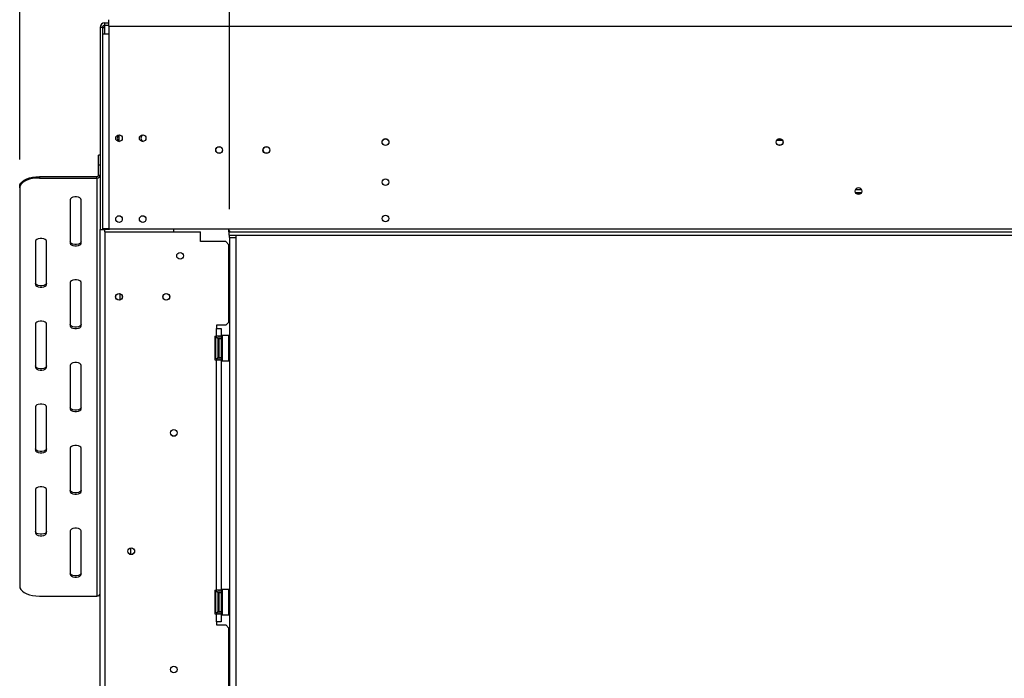
# Model space of a CAD drawing. Units: millimetres. Extents: x 91 to 5196, y 48 to 4111.
# Drawn here: x 538 to 1232, y 2600 to 3064 of the extents above; entities that cross this region are included whole.
import ezdxf

# ---------------------------------------------------------------- set-up
doc = ezdxf.new("R2010")
doc.units = ezdxf.units.MM
doc.header["$LTSCALE"] = 20
doc.layers.add('FORMAT', color=7, linetype='Continuous')
doc.styles.add('SLDTEXTSTYLE1', font='TXT', dxfattribs={"width": 0.75})
doc.dimstyles.new('SLDDIMSTYLE0', dxfattribs={"dimtxt": 52.916667, "dimasz": 26, "dimexe": 0, "dimexo": 0.0625, "dimgap": 13.229167, "dimtad": 1, "dimdec": 0, "dimlfac": 0.9, "dimrnd": 1e-09, "dimzin": 12, "dimdsep": 46, "dimtxsty": 'SLDTEXTSTYLE1', "dimsah": 1, "dimcen": 0.09, "dimadec": 0, "dimazin": 3, "dimtfac": 1, "dimtdec": 0, "dimtofl": 0, "dimtmove": 0, "dimatfit": 3, "dimfxl": 0, "dimfrac": 2, "dimtolj": 1, "dimtzin": 12, "dimarcsym": 0})

# ---------------------------------------------------------------- blocks, each defined once
blk = doc.blocks.new('_D')
at = {"layer": 'FORMAT'}
for p, q in [((1522.79, 3683.04), (1506.69, 3683.04)), ((1506.69, 3683.04), (1506.69, 3584.26)), ((1677.58, 3683.04), (1693.68, 3683.04)), ((1693.68, 3683.04), (1693.68, 3584.26)), ((1651.45, 3672.13), (1605.27, 3595.17)), ((1506.69, 3584.26), (1522.79, 3584.26)), ((1693.68, 3584.26), (1677.58, 3584.26)), ((686.21, 2930.38), (686.21, 3522.97)), ((2682.17, 2930.38), (2682.17, 3522.97)), ((686.21, 3502.97), (2682.17, 3502.97))]:
    blk.add_line(p, q, dxfattribs=at)
for points in [[(686.21, 3502.97), (712.21, 3497.97), (712.21, 3507.97)], [(2682.17, 3502.97), (2656.17, 3507.97), (2656.17, 3497.97)]]:
    blk.add_solid(points, dxfattribs=at)
at = {"layer": 'FORMAT', "attachment_point": 1, "style": 'SLDTEXTSTYLE1'}
for s, insert, char_height in [('3', (1600.99, 3681.4), 37.04), ('"', (1655.73, 3662.69), 52.92), ('70', (1522.79, 3662.69), 52.917), ('4', (1628.36, 3632.01), 37.04), ('1796mm', (1455.84, 3571.19), 52.917)]:
    blk.add_mtext(s, dxfattribs=dict(at, insert=insert, char_height=char_height))
blk = doc.blocks.new('_D_1')
at = {"layer": 'FORMAT'}
for p, q in [((1495.54, 3914.36), (1479.45, 3914.36)), ((1479.45, 3914.36), (1479.45, 3815.59)), ((1705.08, 3914.36), (1721.17, 3914.36)), ((1721.17, 3914.36), (1721.17, 3815.59)), ((1651.57, 3903.46), (1605.39, 3826.49)), ((1479.45, 3815.59), (1495.54, 3815.59)), ((1721.17, 3815.59), (1705.08, 3815.59)), ((538.28, 2965.28), (538.28, 3754.3)), ((2682.17, 2930.38), (2682.17, 3754.3)), ((2682.17, 3734.3), (538.28, 3734.3))]:
    blk.add_line(p, q, dxfattribs=at)
for points in [[(538.28, 3734.3), (564.28, 3729.3), (564.28, 3739.3)], [(2682.17, 3734.3), (2656.17, 3739.3), (2656.17, 3729.3)]]:
    blk.add_solid(points, dxfattribs=at)
at = {"layer": 'FORMAT', "attachment_point": 1, "style": 'SLDTEXTSTYLE1'}
for s, insert, char_height in [('15', (1573.74, 3912.72), 37.042), ('75', (1495.54, 3894.02), 52.917), ('"', (1683.22, 3894.02), 52.92), ('16', (1628.48, 3863.34), 37.042), ('1930mm', (1455.96, 3802.51), 52.917)]:
    blk.add_mtext(s, dxfattribs=dict(at, insert=insert, char_height=char_height))

msp = doc.modelspace()

# ---------------------------------------------------------------- linework, layer by layer
at = {"color": 7, "linetype": 'Continuous', "lineweight": 25}
for p, q in [((598.28, 3059.83), (598.28, 3061.5)), ((598.28, 3061.5), (601.06, 3061.5)), ((601.06, 3059.27), (601.06, 3063.72)), ((596.61, 3058.16), (594.95, 3058.16)), ((594.95, 3058.16), (594.95, 2915.94)), ((596.61, 3058.16), (596.61, 3053.72)), ((596.61, 3058.16), (598.28, 3058.16)), ((596.61, 3053.72), (596.61, 2916.5)), ((596.61, 3053.72), (601.06, 3053.72)), ((598.28, 3059.83), (601.06, 3059.83)), ((598.28, 3058.16), (598.28, 3059.83)), ((601.06, 3059.27), (2657.72, 3059.27)), ((601.06, 3059.27), (601.06, 3053.72)), ((601.06, 3053.72), (601.06, 2916.5)), ((608.28, 2978.1), (608.28, 2982.33)), ((1074.55, 2975.27), (1073.12, 2975.27)), ((594.95, 2968.31), (593.83, 2968.31)), ((593.83, 2961.37), (593.83, 2968.31)), ((594.95, 2961.37), (593.83, 2961.37)), ((593.83, 2954.15), (593.83, 2961.37)), ((552.17, 2953.19), (552.17, 2952.23)), ((552.17, 2953.19), (592.72, 2953.19)), ((552.17, 2952.23), (592.72, 2952.23)), ((592.72, 2952.23), (592.72, 2953.19)), ((592.72, 2952.23), (592.72, 2657.78)), ((593.83, 2954.15), (594.95, 2954.15)), ((538.28, 2945.28), (538.28, 2946.25)), ((538.28, 2945.28), (538.28, 2664.73)), ((1127.27, 2944.16), (1131.5, 2944.16)), ((573.83, 2936.95), (573.83, 2906.4)), ((581.61, 2906.4), (581.61, 2936.95)), ((1127.27, 2941.94), (1131.5, 2941.94)), ((1131.1, 2941.38), (1127.68, 2941.38)), ((594.95, 2915.94), (598.28, 2915.94)), ((594.95, 2350.94), (594.95, 2915.94)), ((596.61, 2916.5), (596.61, 2915.94)), ((601.06, 2916.5), (596.61, 2916.5)), ((601.61, 2915.94), (598.28, 2915.94)), ((598.28, 2914.38), (598.28, 2297.72)), ((598.28, 2914.38), (665.78, 2914.38)), ((601.06, 2916.5), (685.61, 2916.5)), ((601.61, 2916.5), (601.61, 2915.94)), ((646.89, 2914.38), (646.89, 2916.5)), ((665.78, 2907.44), (665.78, 2914.38)), ((685.61, 2915.43), (685.61, 2916.5)), ((685.61, 2916.5), (2657.72, 2916.5)), ((685.61, 2914.55), (685.61, 2915.43)), ((685.61, 2914.27), (685.61, 2914.55)), ((549.39, 2907.78), (549.39, 2877.23)), ((557.17, 2877.23), (557.17, 2907.78)), ((683.56, 2907.44), (665.78, 2907.44)), ((685.78, 2905.22), (683.56, 2907.44)), ((685.61, 2914.27), (685.61, 2912.05)), ((685.61, 2914.27), (2682.06, 2914.27)), ((685.61, 2912.05), (2682.06, 2912.05)), ((686.21, 2910.38), (686.21, 2912.05)), ((686.21, 2910.38), (686.21, 2303.16)), ((686.21, 2910.38), (690.66, 2910.38)), ((690.66, 2912.05), (690.66, 2910.38)), ((690.66, 2910.38), (690.66, 2307.61)), ((685.78, 2850.77), (685.78, 2905.22)), ((573.83, 2878.62), (573.83, 2848.06)), ((581.61, 2848.06), (581.61, 2878.62)), ((549.39, 2849.45), (549.39, 2818.9)), ((557.17, 2818.9), (557.17, 2849.45)), ((683.56, 2848.55), (676.89, 2848.55)), ((676.89, 2848.55), (676.89, 2846.33)), ((676.89, 2840.77), (676.89, 2846.33)), ((676.89, 2846.33), (680.22, 2846.33)), ((680.22, 2846.33), (680.22, 2840.77)), ((683.56, 2848.55), (685.78, 2850.77)), ((675.78, 2840.77), (676.89, 2840.77)), ((675.78, 2840.77), (675.78, 2824.11)), ((676.36, 2839.3), (676.33, 2839.05)), ((676.33, 2839.05), (676.33, 2836.51)), ((680.22, 2840.77), (676.89, 2840.77)), ((678, 2839.11), (678, 2838.21)), ((678, 2838.41), (678.11, 2838.28)), ((678, 2838.21), (678, 2825.77)), ((678.11, 2838.28), (678.11, 2835.36)), ((678.56, 2838.28), (678.11, 2838.28)), ((678.56, 2840.77), (678.56, 2839.11)), ((678.56, 2839.11), (680.22, 2839.11)), ((678.56, 2839.11), (678.56, 2825.77)), ((680.22, 2839.11), (680.22, 2840.77)), ((680.22, 2839.11), (680.22, 2825.77)), ((680.78, 2838.86), (680.22, 2838.86)), ((681, 2841.33), (680.78, 2841.11)), ((680.78, 2823.77), (680.78, 2841.11)), ((685.67, 2841.33), (681, 2841.33)), ((681, 2841.33), (681, 2823.55)), ((685.89, 2841.11), (685.67, 2841.33)), ((685.67, 2829.05), (685.67, 2841.33)), ((685.89, 2841.11), (685.89, 2829.13)), ((676.33, 2836.51), (676.36, 2835.87)), ((676.36, 2835.87), (676.33, 2834.97)), ((676.33, 2834.97), (676.33, 2829.91)), ((678, 2835.42), (678.11, 2835.36)), ((678.11, 2835.36), (678.11, 2829.52)), ((678.56, 2835.36), (678.11, 2835.36)), ((680.78, 2835.65), (680.22, 2835.65)), ((676.33, 2829.91), (676.36, 2829.01)), ((676.36, 2829.01), (676.33, 2828.37)), ((676.33, 2828.37), (676.33, 2825.83)), ((676.33, 2825.83), (676.36, 2825.58)), ((678, 2829.46), (678.11, 2829.52)), ((678.11, 2826.6), (678, 2826.47)), ((678.56, 2829.52), (678.11, 2829.52)), ((678.11, 2829.52), (678.11, 2826.6)), ((678.56, 2826.6), (678.11, 2826.6)), ((678.56, 2825.77), (680.22, 2825.77)), ((678.56, 2825.77), (678.56, 2824.11)), ((680.78, 2829.23), (680.22, 2829.23)), ((680.78, 2826.03), (680.22, 2826.03)), ((680.22, 2824.11), (680.22, 2825.77)), ((685.67, 2823.55), (685.67, 2829.05)), ((685.89, 2829.13), (685.89, 2823.77)), ((573.83, 2820.28), (573.83, 2789.73)), ((581.61, 2789.73), (581.61, 2820.28)), ((675.78, 2824.11), (676.89, 2824.11)), ((676.89, 2661.88), (676.89, 2824.11)), ((676.89, 2824.11), (680.22, 2824.11)), ((680.22, 2824.11), (680.22, 2661.88)), ((680.78, 2823.77), (681, 2823.55)), ((681, 2823.55), (685.67, 2823.55)), ((685.67, 2823.55), (685.89, 2823.77)), ((549.39, 2791.12), (549.39, 2760.56)), ((557.17, 2760.56), (557.17, 2791.12)), ((573.83, 2761.95), (573.83, 2731.4)), ((581.61, 2731.4), (581.61, 2761.95)), ((549.39, 2732.78), (549.39, 2702.23)), ((557.17, 2702.23), (557.17, 2732.78)), ((573.83, 2703.62), (573.83, 2673.06)), ((581.61, 2673.06), (581.61, 2703.62)), ((616.61, 2687.07), (616.61, 2691.7)), ((552.17, 2657.78), (592.72, 2657.78)), ((675.78, 2661.88), (676.89, 2661.88)), ((675.78, 2661.88), (675.78, 2645.22)), ((676.36, 2660.41), (676.33, 2660.16)), ((676.33, 2660.16), (676.33, 2657.63)), ((676.33, 2657.63), (676.36, 2656.98)), ((680.22, 2661.88), (676.89, 2661.88)), ((678, 2660.22), (678, 2659.33)), ((678, 2659.52), (678.11, 2659.39)), ((678, 2659.33), (678, 2646.88)), ((678.11, 2659.39), (678.11, 2656.47)), ((678.56, 2659.39), (678.11, 2659.39)), ((678.56, 2661.88), (678.56, 2660.22)), ((678.56, 2660.22), (680.22, 2660.22)), ((678.56, 2660.22), (678.56, 2646.88)), ((680.22, 2660.22), (680.22, 2661.88)), ((680.22, 2660.22), (680.22, 2646.88)), ((680.78, 2659.97), (680.22, 2659.97)), ((681, 2662.44), (680.78, 2662.22)), ((680.78, 2644.88), (680.78, 2662.22)), ((685.67, 2662.44), (681, 2662.44)), ((681, 2662.44), (681, 2644.66)), ((685.89, 2662.22), (685.67, 2662.44)), ((685.67, 2650.16), (685.67, 2662.44)), ((685.89, 2662.22), (685.89, 2650.24)), ((676.36, 2656.98), (676.33, 2656.08)), ((676.33, 2656.08), (676.33, 2651.02)), ((676.33, 2651.02), (676.36, 2650.12)), ((678, 2656.53), (678.11, 2656.47)), ((678.11, 2656.47), (678.11, 2650.63)), ((678.56, 2656.47), (678.11, 2656.47)), ((680.78, 2656.76), (680.22, 2656.76)), ((675.78, 2645.22), (676.89, 2645.22)), ((676.36, 2650.12), (676.33, 2649.48)), ((676.33, 2649.48), (676.33, 2646.94)), ((676.33, 2646.94), (676.36, 2646.69)), ((676.89, 2639.66), (676.89, 2645.22)), ((676.89, 2645.22), (680.22, 2645.22)), ((678, 2650.57), (678.11, 2650.63)), ((678.11, 2647.71), (678, 2647.59)), ((678.56, 2650.63), (678.11, 2650.63)), ((678.11, 2650.63), (678.11, 2647.71)), ((678.56, 2647.71), (678.11, 2647.71)), ((678.56, 2646.88), (680.22, 2646.88)), ((678.56, 2646.88), (678.56, 2645.22)), ((680.78, 2650.34), (680.22, 2650.34)), ((680.78, 2647.14), (680.22, 2647.14)), ((680.22, 2645.22), (680.22, 2646.88)), ((680.22, 2645.22), (680.22, 2639.66)), ((680.78, 2644.88), (681, 2644.66)), ((681, 2644.66), (685.67, 2644.66)), ((685.67, 2644.66), (685.67, 2650.16)), ((685.67, 2644.66), (685.89, 2644.88)), ((685.89, 2650.24), (685.89, 2644.88)), ((676.89, 2639.66), (676.89, 2637.44)), ((680.22, 2639.66), (676.89, 2639.66)), ((676.89, 2637.44), (683.56, 2637.44)), ((685.78, 2635.22), (683.56, 2637.44)), ((685.78, 2576.88), (685.78, 2635.22))]:
    msp.add_line(p, q, dxfattribs=at)
at = {"color": 8, "linetype": 'Continuous', "lineweight": 25}
for p, q in [((598.28, 3053.72), (598.28, 3058.16)), ((1075.89, 2978.61), (1071.78, 2978.61)), ((598.28, 2915.94), (598.28, 2916.5)), ((598.28, 2914.38), (598.28, 2915.94)), ((608.83, 2870.82), (608.83, 2866.29)), ((676.33, 2834.97), (675.78, 2834.97)), ((676.33, 2829.91), (675.78, 2829.91)), ((676.33, 2656.08), (675.78, 2656.08)), ((676.33, 2651.02), (675.78, 2651.02))]:
    msp.add_line(p, q, dxfattribs=at)
at = {"color": 7, "linetype": 'Continuous', "lineweight": 25, "flags": 128}
for points in [[(538.28, 2946.25), (538.49, 2947.45), (539.12, 2948.62), (540.14, 2949.72), (541.53, 2950.71), (543.24, 2951.57), (545.22, 2952.26), (547.42, 2952.77), (549.76, 2953.09), (552.17, 2953.19)], [(552.17, 2952.23), (549.76, 2952.12), (547.42, 2951.81), (545.22, 2951.3), (543.24, 2950.6), (541.53, 2949.75), (540.14, 2948.76), (539.12, 2947.66), (538.49, 2946.49), (538.28, 2945.28)], [(581.61, 2936.95), (581.38, 2937.62), (580.7, 2938.2), (579.67, 2938.64), (578.4, 2938.87), (577.05, 2938.87), (575.78, 2938.64), (574.74, 2938.2), (574.07, 2937.62), (573.83, 2936.95)], [(557.17, 2907.78), (556.93, 2908.45), (556.26, 2909.03), (555.22, 2909.47), (553.95, 2909.7), (552.6, 2909.7), (551.33, 2909.47), (550.3, 2909.03), (549.62, 2908.45), (549.39, 2907.78)], [(581.61, 2907.36), (581.38, 2906.69), (580.7, 2906.11), (579.67, 2905.67), (578.4, 2905.44), (577.05, 2905.44), (575.78, 2905.67), (574.74, 2906.11), (574.07, 2906.69), (573.83, 2907.36)], [(573.83, 2906.4), (574.07, 2905.73), (574.74, 2905.15), (575.78, 2904.71), (577.05, 2904.48), (578.4, 2904.48), (579.67, 2904.71), (580.7, 2905.15), (581.38, 2905.73), (581.61, 2906.4)], [(581.61, 2878.62), (581.38, 2879.28), (580.7, 2879.87), (579.67, 2880.3), (578.4, 2880.53), (577.05, 2880.53), (575.78, 2880.3), (574.74, 2879.87), (574.07, 2879.28), (573.83, 2878.62)], [(557.17, 2878.19), (556.93, 2877.53), (556.26, 2876.94), (555.22, 2876.51), (553.95, 2876.28), (552.6, 2876.28), (551.33, 2876.51), (550.3, 2876.94), (549.62, 2877.53), (549.39, 2878.19)], [(549.39, 2877.23), (549.62, 2876.56), (550.3, 2875.98), (551.33, 2875.54), (552.6, 2875.31), (553.95, 2875.31), (555.22, 2875.54), (556.26, 2875.98), (556.93, 2876.56), (557.17, 2877.23)], [(557.17, 2849.45), (556.93, 2850.12), (556.26, 2850.7), (555.22, 2851.14), (553.95, 2851.37), (552.6, 2851.37), (551.33, 2851.14), (550.3, 2850.7), (549.62, 2850.12), (549.39, 2849.45)], [(581.61, 2849.02), (581.38, 2848.36), (580.7, 2847.77), (579.67, 2847.34), (578.4, 2847.11), (577.05, 2847.11), (575.78, 2847.34), (574.74, 2847.77), (574.07, 2848.36), (573.83, 2849.02)], [(573.83, 2848.06), (574.07, 2847.4), (574.74, 2846.81), (575.78, 2846.38), (577.05, 2846.15), (578.4, 2846.15), (579.67, 2846.38), (580.7, 2846.81), (581.38, 2847.4), (581.61, 2848.06)], [(557.17, 2819.86), (556.93, 2819.19), (556.26, 2818.61), (555.22, 2818.17), (553.95, 2817.94), (552.6, 2817.94), (551.33, 2818.17), (550.3, 2818.61), (549.62, 2819.19), (549.39, 2819.86)], [(549.39, 2818.9), (549.62, 2818.23), (550.3, 2817.65), (551.33, 2817.21), (552.6, 2816.98), (553.95, 2816.98), (555.22, 2817.21), (556.26, 2817.65), (556.93, 2818.23), (557.17, 2818.9)], [(581.61, 2820.28), (581.38, 2820.95), (580.7, 2821.53), (579.67, 2821.97), (578.4, 2822.2), (577.05, 2822.2), (575.78, 2821.97), (574.74, 2821.53), (574.07, 2820.95), (573.83, 2820.28)], [(557.17, 2791.12), (556.93, 2791.78), (556.26, 2792.37), (555.22, 2792.8), (553.95, 2793.03), (552.6, 2793.03), (551.33, 2792.8), (550.3, 2792.37), (549.62, 2791.78), (549.39, 2791.12)], [(581.61, 2790.69), (581.38, 2790.03), (580.7, 2789.44), (579.67, 2789.01), (578.4, 2788.78), (577.05, 2788.78), (575.78, 2789.01), (574.74, 2789.44), (574.07, 2790.03), (573.83, 2790.69)], [(573.83, 2789.73), (574.07, 2789.06), (574.74, 2788.48), (575.78, 2788.04), (577.05, 2787.81), (578.4, 2787.81), (579.67, 2788.04), (580.7, 2788.48), (581.38, 2789.06), (581.61, 2789.73)], [(581.61, 2761.95), (581.38, 2762.62), (580.7, 2763.2), (579.67, 2763.64), (578.4, 2763.87), (577.05, 2763.87), (575.78, 2763.64), (574.74, 2763.2), (574.07, 2762.62), (573.83, 2761.95)], [(557.17, 2761.52), (556.93, 2760.86), (556.26, 2760.27), (555.22, 2759.84), (553.95, 2759.61), (552.6, 2759.61), (551.33, 2759.84), (550.3, 2760.27), (549.62, 2760.86), (549.39, 2761.52)], [(549.39, 2760.56), (549.62, 2759.9), (550.3, 2759.31), (551.33, 2758.88), (552.6, 2758.65), (553.95, 2758.65), (555.22, 2758.88), (556.26, 2759.31), (556.93, 2759.9), (557.17, 2760.56)], [(557.17, 2732.78), (556.93, 2733.45), (556.26, 2734.03), (555.22, 2734.47), (553.95, 2734.7), (552.6, 2734.7), (551.33, 2734.47), (550.3, 2734.03), (549.62, 2733.45), (549.39, 2732.78)], [(581.61, 2732.36), (581.38, 2731.69), (580.7, 2731.11), (579.67, 2730.67), (578.4, 2730.44), (577.05, 2730.44), (575.78, 2730.67), (574.74, 2731.11), (574.07, 2731.69), (573.83, 2732.36)], [(573.83, 2731.4), (574.07, 2730.73), (574.74, 2730.15), (575.78, 2729.71), (577.05, 2729.48), (578.4, 2729.48), (579.67, 2729.71), (580.7, 2730.15), (581.38, 2730.73), (581.61, 2731.4)], [(557.17, 2703.19), (556.93, 2702.53), (556.26, 2701.94), (555.22, 2701.51), (553.95, 2701.28), (552.6, 2701.28), (551.33, 2701.51), (550.3, 2701.94), (549.62, 2702.53), (549.39, 2703.19)], [(549.39, 2702.23), (549.62, 2701.56), (550.3, 2700.98), (551.33, 2700.54), (552.6, 2700.31), (553.95, 2700.31), (555.22, 2700.54), (556.26, 2700.98), (556.93, 2701.56), (557.17, 2702.23)], [(581.61, 2703.62), (581.38, 2704.28), (580.7, 2704.87), (579.67, 2705.3), (578.4, 2705.53), (577.05, 2705.53), (575.78, 2705.3), (574.74, 2704.87), (574.07, 2704.28), (573.83, 2703.62)], [(581.61, 2674.02), (581.38, 2673.36), (580.7, 2672.77), (579.67, 2672.34), (578.4, 2672.11), (577.05, 2672.11), (575.78, 2672.34), (574.74, 2672.77), (574.07, 2673.36), (573.83, 2674.02)], [(573.83, 2673.06), (574.07, 2672.4), (574.74, 2671.81), (575.78, 2671.38), (577.05, 2671.15), (578.4, 2671.15), (579.67, 2671.38), (580.7, 2671.81), (581.38, 2672.4), (581.61, 2673.06)], [(538.28, 2664.73), (538.49, 2663.52), (539.12, 2662.35), (540.14, 2661.26), (541.53, 2660.27), (543.24, 2659.41), (545.22, 2658.71), (547.42, 2658.2), (549.76, 2657.89), (552.17, 2657.78)]]:
    msp.add_lwpolyline(points, dxfattribs=at)
at = {"color": 7, "linetype": 'Continuous', "lineweight": 25}
for centre, radius in [((608.28, 2980.22), 2.33), ((624.95, 2980.22), 2.33), ((796.06, 2977.5), 2.44), ((796.06, 2977.5), 2.33), ((1073.83, 2977.5), 2.44), ((1073.83, 2977.5), 2.33), ((678.83, 2971.94), 2.44), ((678.83, 2971.94), 2.33), ((712.17, 2971.94), 2.44), ((712.17, 2971.94), 2.33), ((796.06, 2949.27), 2.33), ((1129.39, 2943.05), 2.39), ((608.28, 2923.33), 2.33), ((624.95, 2923.33), 2.33), ((796.06, 2923.72), 2.33), ((651.33, 2897.44), 2.39), ((608.28, 2868.55), 2.39), ((608.28, 2868.55), 2.33), ((641.61, 2868.55), 2.39), ((641.61, 2868.55), 2.33), ((646.89, 2772.72), 2.39), ((646.89, 2772.72), 2.33), ((616.89, 2689.38), 2.39), ((616.89, 2689.38), 2.33), ((646.89, 2606.05), 2.39), ((646.89, 2606.05), 2.33)]:
    msp.add_circle(centre, radius, dxfattribs=at)
for centre, radius, start, end in [((598.28, 3058.16), 3.33, 90, 180), ((598.28, 3058.16), 1.67, 90, 180), ((609.39, 2980.22), 2.39, 106.72932, 252.26464), ((626.06, 2980.22), 2.39, 106.72932, 252.26464), ((592.79, 2954.23), 1.04, 266.18874, 355.59805), ((592.86, 2954.31), 2.09, 266.18874, 355.59805), ((677.17, 2839.11), 0.833, 0, 166.48705), ((677.17, 2825.77), 0.833, 193.50512, 0), ((592.86, 2659.87), 2.09, 266.18874, 355.59805), ((677.17, 2660.22), 0.833, 360, 166.48705), ((677.17, 2646.88), 0.833, 193.50512, 0)]:
    msp.add_arc(centre, radius, start, end, dxfattribs=at)
at = {"color": 8, "linetype": 'Continuous', "lineweight": 25}
for centre, start, end in [((675.38, 2839.08), 294.76216, 357.85771), ((675.38, 2836.55), 294.76216, 357.85771), ((675.38, 2828.33), 2.14229, 65.23784), ((675.38, 2825.8), 2.14229, 65.23784), ((675.38, 2660.19), 294.76216, 357.85771), ((675.38, 2657.66), 294.76216, 357.85771), ((675.38, 2649.44), 2.14229, 65.23784), ((675.38, 2646.91), 2.14229, 65.23784)]:
    msp.add_arc(centre, 0.957, start, end, dxfattribs=at)
at = {"color": 7, "linetype": 'Continuous', "lineweight": 25}
for points, knots in [([(685.61, 2915.43), (685.64, 2915.42), (685.72, 2915.38), (685.85, 2915.3), (685.97, 2915.18), (686.04, 2915.05), (686.06, 2914.92), (686.04, 2914.8), (685.96, 2914.7), (685.83, 2914.62), (685.71, 2914.57), (685.63, 2914.55), (685.61, 2914.55)], [0, 0, 0, 0, 0.052662, 0.174548, 0.284894, 0.3914, 0.502564, 0.609857, 0.717222, 0.834215, 0.968353, 1, 1, 1, 1]), ([(676.36, 2839.3), (676.36, 2839.3), (676.34, 2839.25), (676.29, 2839.06), (676.14, 2838.78), (675.95, 2838.54), (675.81, 2838.47), (675.78, 2838.46)], [0, 0, 0, 0, 0.00648, 0.15028, 0.556686, 0.90549, 1, 1, 1, 1]), ([(676.36, 2835.87), (676.36, 2835.87), (676.34, 2835.84), (676.29, 2835.75), (676.14, 2835.61), (675.95, 2835.49), (675.81, 2835.46), (675.78, 2835.45)], [0, 0, 0, 0, 0.00648, 0.15028, 0.556686, 0.90549, 1, 1, 1, 1]), ([(676.36, 2829.01), (676.36, 2829.01), (676.34, 2829.04), (676.29, 2829.13), (676.14, 2829.27), (675.95, 2829.39), (675.81, 2829.42), (675.78, 2829.43)], [0, 0, 0, 0, 0.00648, 0.15028, 0.556686, 0.90549, 1, 1, 1, 1]), ([(675.78, 2826.42), (675.81, 2826.41), (675.95, 2826.34), (676.14, 2826.1), (676.29, 2825.82), (676.34, 2825.63), (676.36, 2825.58), (676.36, 2825.58)], [0, 0, 0, 0, 0.09451, 0.443314, 0.84972, 0.99352, 1, 1, 1, 1]), ([(676.36, 2660.41), (676.36, 2660.41), (676.34, 2660.36), (676.29, 2660.17), (676.14, 2659.89), (675.95, 2659.65), (675.81, 2659.58), (675.78, 2659.57)], [0, 0, 0, 0, 0.00648, 0.15028, 0.556686, 0.90549, 1, 1, 1, 1]), ([(676.36, 2656.98), (676.36, 2656.98), (676.34, 2656.96), (676.29, 2656.86), (676.14, 2656.72), (675.95, 2656.6), (675.81, 2656.57), (675.78, 2656.56)], [0, 0, 0, 0, 0.00648, 0.15028, 0.556686, 0.90549, 1, 1, 1, 1]), ([(676.36, 2650.12), (676.36, 2650.12), (676.34, 2650.15), (676.29, 2650.24), (676.14, 2650.38), (675.95, 2650.5), (675.81, 2650.54), (675.78, 2650.54)], [0, 0, 0, 0, 0.00648, 0.15028, 0.556686, 0.90549, 1, 1, 1, 1]), ([(675.78, 2647.54), (675.81, 2647.52), (675.95, 2647.45), (676.14, 2647.21), (676.29, 2646.93), (676.34, 2646.74), (676.36, 2646.69), (676.36, 2646.69)], [0, 0, 0, 0, 0.09451, 0.443314, 0.84972, 0.99352, 1, 1, 1, 1])]:
    msp.add_open_spline(points, degree=3, knots=knots, dxfattribs=at)

# ---------------------------------------------------------------- dimensions: what is measured, and where the dimension line sits
at = {"layer": 'FORMAT'}
for base, p1, p2, picture, middle in [((538.28, 3734.3), (2682.17, 2910.38), (538.28, 2945.28), '_D_1', (1600.31, 3734.3)), ((2682.17, 3502.97), (686.21, 2910.38), (2682.17, 2910.38), '_D', (1600.19, 3502.97))]:
    dim = msp.add_linear_dim(base=base, p1=p1, p2=p2, angle=0, dimstyle='SLDDIMSTYLE0', dxfattribs=at)
    dim.commit()
    dim.dimension.update_dxf_attribs({"geometry": picture, "text_midpoint": middle, "dimtype": 160})

doc.saveas('drawing.dxf')
